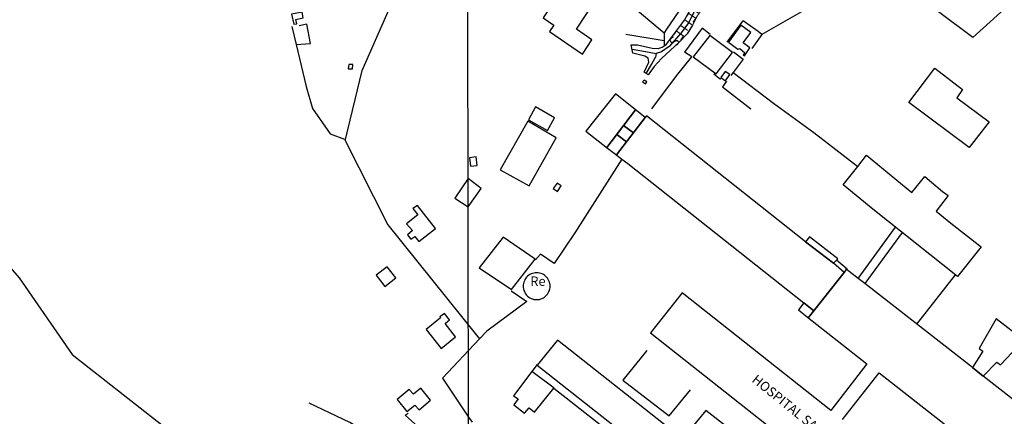
# Model space of a CAD drawing. Units: millimetres. Extents: x 180712 to 183138, y 167228 to 1674283.
# Drawn here: x 182523 to 182785, y 1673040 to 1673145 of the extents above; entities that cross this region are included whole.
import ezdxf
from ezdxf.enums import TextEntityAlignment as Align

# ---------------------------------------------------------------- set-up
doc = ezdxf.new("R2010")
doc.units = ezdxf.units.MM
doc.header["$LTSCALE"] = 5
doc.header["$MEASUREMENT"] = 0
for name, color, linetype in [('V-EDIFICACAO', 7, 'CONTINUOUS'), ('V-EDIFICACAO_IDENTIFICADA', 6, 'CONTINUOUS'), ('V-EIXO_DE_LOGRADOURO', 3, 'CONTINUOUS'), ('V-LOTE', 1, 'CONTINUOUS'), ('V-NOME_DOS_LOGRADOUROS', 7, 'CONTINUOUS'), ('V-QUADRA', 2, 'CONTINUOUS'), ('V-TALVEGUE', 151, 'CONTINUOUS'), ('V-TESTADA', 2, 'CONTINUOUS')]:
    doc.layers.add(name, color=color, linetype=linetype)
doc.layers.add('X-LIMITE_1000', color=4, linetype='CONTINUOUS', plot=False)
doc.styles.get("Standard").update_dxf_attribs({"font": 'ARIAL.TTF'})

msp = doc.modelspace()

# ---------------------------------------------------------------- linework, layer by layer
at = {"layer": 'V-EDIFICACAO'}
for points in [[(182668.44, 1673149.4), (182665.09, 1673151.61), (182663.31, 1673148.93), (182663.82, 1673148.17), (182662.2, 1673145.83), (182665.05, 1673143.84), (182663.9, 1673142.18), (182672.65, 1673136.15), (182675.15, 1673139.97), (182671.08, 1673142.82), (182675.66, 1673149.78), (182670.86, 1673153.01), (182668.44, 1673149.4)], [(182595.44, 1673146.8), (182596.08, 1673144.07), (182596.85, 1673144.19), (182596.63, 1673145.35), (182598.51, 1673145.77), (182598.26, 1673147.31), (182595.44, 1673146.8)], [(182711.37, 1673139.34), (182713.92, 1673137.43), (182714.43, 1673137.68), (182715.7, 1673136.54), (182715.28, 1673135.98), (182715.62, 1673135.73), (182717.06, 1673137.81), (182715.32, 1673139.17), (182717.32, 1673141.89), (182714.68, 1673143.84), (182711.37, 1673139.34)], [(182706.45, 1673141.08), (182702.07, 1673135.43), (182708.1, 1673130.89), (182712.43, 1673136.62), (182706.45, 1673141.08)], [(182610.63, 1673133.44), (182610.5, 1673132.29), (182611.65, 1673132.29), (182611.7, 1673133.36), (182610.63, 1673133.44)], [(182710.52, 1673131.57), (182709.33, 1673129.95), (182710.61, 1673129.06), (182711.75, 1673130.76), (182710.52, 1673131.57)], [(182689.04, 1673129.23), (182688.57, 1673128.81), (182689.38, 1673128.26), (182689.72, 1673128.77), (182689.04, 1673129.23)], [(182660.16, 1673122.14), (182658.3, 1673118.7), (182663.35, 1673115.9), (182665.26, 1673119.21), (182660.16, 1673122.14)], [(182650.78, 1673105.45), (182658.47, 1673101.17), (182665.64, 1673113.9), (182658.17, 1673118.36), (182650.78, 1673105.45)], [(182642.67, 1673108.64), (182642.93, 1673106.43), (182644.71, 1673106.6), (182644.45, 1673108.85), (182642.67, 1673108.64)], [(182642.29, 1673095.63), (182645.75, 1673100.43), (182642.28, 1673103.09), (182638.79, 1673097.94), (182642.29, 1673095.63)], [(182665.94, 1673101.93), (182664.92, 1673100.44), (182666.07, 1673099.64), (182667.04, 1673101.17), (182665.94, 1673101.93)], [(182625.99, 1673091.12), (182627.53, 1673089.28), (182626.25, 1673088.13), (182627.14, 1673087.02), (182628.17, 1673087.7), (182629.23, 1673086.42), (182633.63, 1673089.84), (182628.89, 1673095.98), (182627.65, 1673095.13), (182628.98, 1673093.51), (182625.99, 1673091.12)], [(182651.59, 1673087.58), (182645.22, 1673079.38), (182653.8, 1673073.65), (182660.12, 1673081.72), (182651.59, 1673087.58)], [(182620.83, 1673079.68), (182617.93, 1673077.47), (182620.19, 1673074.48), (182623.13, 1673076.74), (182620.83, 1673079.68)], [(182664.06, 1673074.53), (182664.04, 1673074.9), (182663.98, 1673075.27), (182663.88, 1673075.63), (182663.75, 1673075.98), (182663.58, 1673076.31), (182663.38, 1673076.63), (182663.14, 1673076.92), (182662.88, 1673077.18), (182662.59, 1673077.42), (182662.27, 1673077.62), (182661.94, 1673077.79), (182661.59, 1673077.92), (182661.23, 1673078.02), (182660.86, 1673078.08), (182660.49, 1673078.1), (182660.12, 1673078.08), (182659.75, 1673078.02), (182659.39, 1673077.92), (182659.04, 1673077.79), (182658.71, 1673077.62), (182658.39, 1673077.42), (182658.1, 1673077.18), (182657.84, 1673076.92), (182657.6, 1673076.63), (182657.4, 1673076.31), (182657.23, 1673075.98), (182657.1, 1673075.63), (182657, 1673075.27), (182656.94, 1673074.9), (182656.92, 1673074.53), (182656.94, 1673074.16), (182657, 1673073.79), (182657.1, 1673073.43), (182657.23, 1673073.08), (182657.4, 1673072.75), (182657.6, 1673072.43), (182657.84, 1673072.14), (182658.1, 1673071.88), (182658.39, 1673071.64), (182658.71, 1673071.44), (182659.04, 1673071.27), (182659.39, 1673071.14), (182659.75, 1673071.04), (182660.12, 1673070.98), (182660.49, 1673070.96), (182660.86, 1673070.98), (182661.23, 1673071.04), (182661.59, 1673071.14), (182661.94, 1673071.27), (182662.27, 1673071.44), (182662.59, 1673071.64), (182662.88, 1673071.88), (182663.14, 1673072.14), (182663.38, 1673072.43), (182663.58, 1673072.75), (182663.75, 1673073.08), (182663.88, 1673073.43), (182663.98, 1673073.79), (182664.04, 1673074.16), (182664.06, 1673074.53)], [(182631.15, 1673063.04), (182635.12, 1673057.97), (182638.96, 1673061.08), (182636.23, 1673064.62), (182637.38, 1673065.6), (182636.02, 1673067.31), (182634.78, 1673066.37), (182634.99, 1673066.16), (182631.15, 1673063.04)], [(182627.78, 1673045.85), (182626.63, 1673047.13), (182623.47, 1673044.48), (182626.07, 1673041.28), (182628.17, 1673042.91), (182629.32, 1673041.71), (182632.35, 1673044.23), (182629.79, 1673047.47), (182627.78, 1673045.85)]]:
    msp.add_lwpolyline(points, close=True, dxfattribs=at)
at = {"layer": 'V-EDIFICACAO_IDENTIFICADA'}
for points in [[(182773.52, 1673126.78), (182771.95, 1673124.55), (182780.54, 1673118.18), (182775.28, 1673111.35), (182759.28, 1673123.3), (182766.17, 1673132.44), (182773.52, 1673126.78)], [(182686.7356, 1673121.3365), (182679.0833, 1673111.4023)], [(182689.28, 1673119.31), (182681.6516, 1673109.4213)], [(182683.5816, 1673117.242), (182686.1539, 1673115.2576)], [(182681.7397, 1673114.8507), (182684.3102, 1673112.8677)], [(182745.73, 1673106.36), (182748.05, 1673109.31), (182760.08, 1673099.43), (182763.51, 1673103.7), (182768.16, 1673099.66), (182769.69, 1673098.58), (182766.54, 1673094.46), (182770.4, 1673091.25), (182778.47, 1673084.96), (182772.16, 1673077.11), (182749.71, 1673094.97), (182741.87, 1673101.44), (182745.73, 1673106.36)], [(182731.86, 1673086.3), (182739.22, 1673080.63)], [(182742.05, 1673078.16), (182732.6029, 1673066.18)], [(182731.36, 1673070.11), (182734.0372, 1673067.9988)], [(182659.95, 1673041.07), (182665.08, 1673047.43), (182665.08, 1673047.43), (182665.1, 1673047.45), (182659.18, 1673051.89), (182654.34, 1673045.45), (182655.59, 1673044.62), (182654.44, 1673042.99), (182657.3, 1673040.78), (182658.51, 1673042.24), (182659.95, 1673041.07)], [(182776.18, 1673052.97), (182779, 1673050.6)]]:
    msp.add_lwpolyline(points, close=True, dxfattribs=at)
for points in [[(182799.49, 1673034.63), (182779, 1673050.6), (182782.59, 1673054.36), (182783.61, 1673053.67), (182789.79, 1673060.16), (182782.41, 1673065.83), (182777.89, 1673057.99), (182778.86, 1673057.3), (182776.18, 1673052.97), (182747.54, 1673075.25), (182747.54, 1673075.25), (182745.79, 1673076.61), (182745.79, 1673076.61), (182742.63, 1673079.07), (182742.05, 1673078.16), (182742.05, 1673078.16), (182739.22, 1673080.63), (182739.22, 1673080.63), (182740.41, 1673081.84), (182732.88, 1673087.64), (182731.86, 1673086.3), (182731.86, 1673086.3), (182689.62, 1673119.74), (182689.28, 1673119.31), (182689.28, 1673119.31), (182687.07, 1673121.07), (182687.07, 1673121.07), (182681.4, 1673125.59), (182673.53, 1673115.68), (182679.32, 1673111.22), (182679.32, 1673111.22), (182681.42, 1673109.6), (182681.42, 1673109.6), (182683.14, 1673108.28), (182683.14, 1673108.28), (182684.71, 1673107.07), (182731.36, 1673070.11), (182731.36, 1673070.11), (182729.97, 1673068.26), (182732.4, 1673066.34), (182732.4, 1673066.34), (182748.15, 1673053.92), (182748.15, 1673053.92), (182738.54, 1673041.56), (182738.54, 1673041.56), (182699.13, 1673072.81), (182690.74, 1673062.19), (182730.35, 1673030.77)], [(182699.21, 1673034.02), (182666.01, 1673060.17), (182660.66, 1673053.6), (182761.87, 1672973.65)], [(182741.65, 1673039.17), (182751.36, 1673051.55), (182751.36, 1673051.55), (182789.39, 1673021.71)], [(182717.39, 1673032.1), (182705.43, 1673041.55), (182699.21, 1673034.02)]]:
    msp.add_lwpolyline(points, dxfattribs=at)
at = {"layer": 'V-EIXO_DE_LOGRADOURO'}
for points in [[(182690.04, 1673173.39), (182692.3416, 1673170.7335), (182694.5556, 1673168.144), (182697.582, 1673164.3837), (182699.402, 1673161.971), (182701.8393, 1673157.9384), (182703.3483, 1673154.9016), (182703.6762, 1673152.8733), (182703.2733, 1673150.2762), (182702.077, 1673147.0398), (182700.7804, 1673144.5062), (182698.8634, 1673141.8071), (182695.6624, 1673138.1737)], [(182695.6624, 1673138.1737), (182693.5866, 1673136.7302), (182692.1813, 1673136.322), (182692.0527, 1673135.337)], [(182685.815, 1673137.515), (182689.3984, 1673136.8483), (182692.1813, 1673136.322)], [(182689.55, 1673131.015), (182690.9998, 1673133.4065), (182692.0527, 1673135.337)]]:
    msp.add_lwpolyline(points, dxfattribs=at)
at = {"layer": 'V-LOTE'}
for points in [[(182609.47, 1673113.55), (182609.75, 1673113.45), (182614.17, 1673131.83), (182622.32, 1673150.31), (182631.59, 1673168.14), (182635.91, 1673175.84), (182638.11, 1673179.11), (182639.19, 1673180.28), (182645.34, 1673184.02)], [(182686.25, 1673173.39), (182696.27, 1673163.12), (182698.32, 1673160.07), (182700.21, 1673155.97), (182701.28, 1673152.14), (182694.98, 1673142.81), (182694.29, 1673141.79)], [(182682.23, 1673164.9), (182677.88, 1673162.12), (182675.4, 1673160.21), (182686.63, 1673148.31), (182693.3, 1673142.66), (182694.29, 1673141.79)], [(182804.42, 1673166), (182801.57, 1673162.92), (182785.42, 1673148.9), (182776.21, 1673140.59), (182767.14, 1673147.38), (182757.75, 1673153.98), (182751.64, 1673158.51), (182751.63, 1673158.57)], [(182733.24, 1673148.77), (182720.27, 1673141.41)], [(182595.56, 1673143.45), (182596.69, 1673138.72)], [(182596.69, 1673138.72), (182600.48, 1673138.95), (182599.55, 1673144.07), (182597.45, 1673143.65)], [(182704.42, 1673143.07), (182699.74, 1673136.7)], [(182706.52, 1673141.36), (182704.42, 1673143.07)], [(182720.27, 1673141.41), (182719.27, 1673142.13), (182715.61, 1673144.76), (182715.28, 1673145)], [(182694.33, 1673139.67), (182684.19, 1673141.33)], [(182694.29, 1673141.79), (182694.31, 1673140.81), (182694.36, 1673138.38)], [(182720.27, 1673141.41), (182720.24, 1673141.39), (182717.61, 1673137.64)], [(182596.69, 1673138.72), (182599.37, 1673127.53), (182601, 1673121.72), (182605.7, 1673114.98), (182609.47, 1673113.55)], [(182694.36, 1673138.38), (182694.36, 1673138.33)], [(182691.1, 1673121.61), (182697.61, 1673130.36), (182701.67, 1673135.4)], [(182701.67, 1673135.4), (182699.74, 1673136.7)], [(182712.69, 1673136.74), (182715.28, 1673134.84), (182712.61, 1673131.3)], [(182709.26, 1673129.42), (182707.53, 1673130.8)], [(182712.61, 1673131.3), (182711.98, 1673130.46)], [(182712.61, 1673131.3), (182723.36, 1673123.15), (182734.07, 1673115.33), (182745.73, 1673106.36)], [(182710.9, 1673128.97), (182709.82, 1673127.43), (182717.33, 1673121.65)], [(182520.5, 1673126.27), (182497.13, 1673113.52), (182499.5, 1673101.93), (182502.48, 1673098.12), (182513.14, 1673088.3), (182523.15, 1673076.72), (182537.26, 1673056.39), (182573.3, 1673028.1), (182595.1, 1673011.26), (182593.37, 1673008.25), (182578.68, 1673016.52), (182572.76, 1673005.31), (182587.42, 1672997.91), (182593.37, 1673008.25)], [(182609.47, 1673113.55), (182621.02, 1673090.86), (182644.52, 1673061.55), (182645.33, 1673060.54)], [(182683.14, 1673108.28), (182670.63, 1673088.72), (182665.1, 1673080.56), (182661.48, 1673083.06), (182660.23, 1673081.56)], [(182745.79, 1673076.61), (182755.72, 1673090.18)], [(182757.45, 1673088.8), (182747.54, 1673075.25)], [(182742.91, 1673079.02), (182740.04, 1673081.46)], [(182761.4, 1673064.47), (182771.6, 1673077.55)], [(182653.7, 1673073.32), (182657.9, 1673070.49), (182647.25, 1673062.58), (182645.33, 1673060.54)], [(182645.33, 1673060.54), (182635.54, 1673050.1), (182642.38, 1673039.77), (182643.38, 1673038.46)], [(182689.74, 1673057.47), (182683.38, 1673049.56), (182695.65, 1673040.07), (182701.35, 1673046.98)], [(182660.66, 1673053.77), (182659.2, 1673051.92)], [(182665.08, 1673047.43), (182683.53, 1673032.94)], [(182632.34, 1673034.26), (182625.59, 1673040.27), (182626.38, 1673040.79)]]:
    msp.add_lwpolyline(points, dxfattribs=at)
at = {"layer": 'V-QUADRA'}
for p, q in [((182699.76, 1673145.2), (182701.19, 1673147.91)), ((182703.07, 1673146.36), (182701.85, 1673143.88)), ((182694.97, 1673138.8), (182699.76, 1673145.2)), ((182701.85, 1673143.88), (182700.46, 1673141.55)), ((182700.46, 1673141.55), (182698.32, 1673139.34)), ((182686.02, 1673136.39), (182685.61, 1673138.64)), ((182685.61, 1673138.64), (182687.24, 1673138.64)), ((182687.24, 1673138.64), (182691.17, 1673137.7)), ((182692.71, 1673137.68), (182693.78, 1673137.99)), ((182698.32, 1673139.34), (182693.65, 1673135.03)), ((182693.78, 1673137.99), (182694.36, 1673138.38)), ((182694.36, 1673138.38), (182694.97, 1673138.8)), ((182694.36, 1673138.38), (182694.36, 1673138.38)), ((182689.2, 1673135.62), (182686.02, 1673136.39)), ((182690.09, 1673135.04), (182689.2, 1673135.62)), ((182691.17, 1673137.7), (182692.71, 1673137.68)), ((182689.02, 1673131.4), (182690.3, 1673134)), ((182691.72, 1673132.86), (182690.08, 1673130.63)), ((182690.3, 1673134), (182690.09, 1673135.04)), ((182693.65, 1673135.03), (182691.72, 1673132.86)), ((182690.08, 1673130.63), (182689.02, 1673131.4))]:
    msp.add_line(p, q, dxfattribs=at)
at = {"layer": 'V-TALVEGUE'}
msp.add_lwpolyline([(182650.12, 1672973.48), (182650.5, 1672975.14), (182651.85, 1672978.19), (182652.63, 1672985.46), (182653.39, 1672989.52), (182654.42, 1672992.84), (182655.53, 1672994.83), (182655.71, 1672996), (182654.89, 1672997.33), (182647.75, 1673004.95), (182644.61, 1673007.25), (182642.43, 1673008.39), (182637.03, 1673010.63), (182633.78, 1673015.56), (182630.66, 1673024.27), (182622.05, 1673031.58), (182610.92, 1673038.33), (182600.16, 1673043.5)], dxfattribs=at)
at = {"layer": 'V-TESTADA'}
for points in [[(182686.25, 1673173.39), (182696.27, 1673163.12), (182698.32, 1673160.07), (182700.21, 1673155.97), (182701.28, 1673152.14), (182694.98, 1673142.81), (182694.29, 1673141.79)], [(182704.42, 1673143.07), (182699.74, 1673136.7)], [(182711.09, 1673139.33), (182713.87, 1673143.1), (182715.28, 1673145)], [(182694.33, 1673139.67), (182684.19, 1673141.33)], [(182694.29, 1673141.79), (182694.31, 1673140.81), (182694.36, 1673138.38)], [(182694.36, 1673138.38), (182694.36, 1673138.33)], [(182691.1, 1673121.61), (182697.61, 1673130.36), (182701.67, 1673135.4)]]:
    msp.add_lwpolyline(points, dxfattribs=at)
at = {"layer": 'X-LIMITE_1000'}
msp.add_line((182644.788, 1671510.438), (182640.428, 1674281.84), dxfattribs=at)

# ---------------------------------------------------------------- texts
at = {"layer": 'V-NOME_DOS_LOGRADOUROS'}
for s, height, rotation, p in [('TELLES', 2.49966, 235.076193, (182701.5796, 1673149.5756)), ('HOSPITAL SANATÓRIO PARTENON', 2.50002, 321, (182716.9, 1673048.71))]:
    msp.add_text(s, height=height, rotation=rotation, dxfattribs=at).set_placement(p, align=Align.BOTTOM_LEFT)
msp.add_text('Re', height=2.50002, dxfattribs=at).set_placement((182658.81, 1673073.83), align=Align.BOTTOM_LEFT)

doc.saveas('drawing.dxf')
